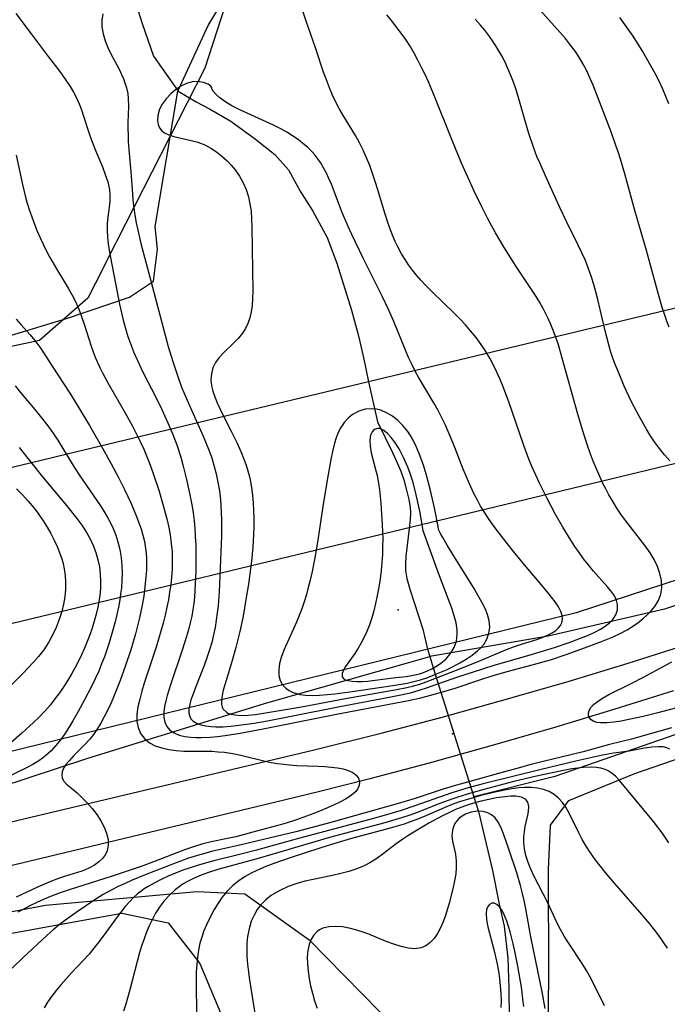
# Model space of a CAD drawing. Units: inches. Extents: x 1273766 to 1279767, y 553450 to 557451.
# Drawn here: x 1276764 to 1277130, y 553782 to 554339 of the extents above; entities that cross this region are included whole.
import ezdxf

# ---------------------------------------------------------------- set-up
doc = ezdxf.new("R2010")
doc.units = ezdxf.units.IN
doc.header["$MEASUREMENT"] = 0
for name, color, linetype in [('ELEV-Spot Elevation', 7, 'Continuous'), ('HYDRO-Canal', 164, 'Continuous'), ('HYDRO-Hidden Single Line Stream', 5, 'Continuous'), ('HYDRO-Single Line Stream', 4, 'Continuous'), ('NTRL-Farm Land', 3, 'Continuous'), ('NTRL-Pasture Land', 2, 'Continuous'), ('NTRL-Trees', 3, 'Continuous'), ('TRANS-Road', 130, 'Continuous'), ('Undefined', 1, 'Continuous'), ('UTIL-Cross Country Transmission Line', 1, 'Continuous')]:
    doc.layers.add(name, color=color, linetype=linetype)

msp = doc.modelspace()

# ---------------------------------------------------------------- linework, layer by layer
at = {"layer": 'ELEV-Spot Elevation'}
for p in [(1276978.1, 554005.12, 488.9), (1277008.75, 553934.77, 499.47)]:
    msp.add_point(p, dxfattribs=at)
at = {"layer": 'HYDRO-Canal'}
msp.add_line((1276982.71, 553974.83), (1276995.85, 553978.66), dxfattribs=at)
for points in [[(1277788.8, 554313.29), (1277721.23, 554269.96), (1277639.22, 554221.65), (1277533.44, 554169.1), (1277420.33, 554113.54), (1277315.74, 554067.53), (1277128.57, 554005.45), (1277062.92, 553990.14), (1276995.85, 553978.66)], [(1277660.52, 554164.77), (1277507.73, 554087.07), (1277436.57, 554055.11), (1277152.44, 553940.53), (1277066.6, 553910.66), (1277020.88, 553899.14)], [(1276285.01, 553790.59), (1276423.34, 553825.11), (1276588.13, 553863.01), (1276735.34, 553899.05), (1276801.82, 553920.87), (1276902.5, 553952.07), (1276982.71, 553974.83)], [(1276524.02, 553788.22), (1276668.88, 553817.05), (1276778.45, 553837.9), (1276864.05, 553845.53), (1276891.32, 553844.33), (1276927.68, 553818.24), (1276967.62, 553777.49), (1277005.43, 553746.53), (1277027.2, 553730.62)]]:
    msp.add_lwpolyline(points, dxfattribs=at)
at = {"layer": 'HYDRO-Hidden Single Line Stream'}
for p, q in [((1276961.18, 554134.09), (1276966.26, 554111.43)), ((1276997.79, 553972.21), (1277020.88, 553899.14))]:
    msp.add_line(p, q, dxfattribs=at)
at = {"layer": 'HYDRO-Single Line Stream'}
msp.add_line((1276995.85, 553978.66), (1276997.79, 553972.21), dxfattribs=at)
for points in [[(1276820.79, 554367.39), (1276823.6, 554363.91), (1276829.67, 554348.43), (1276833.3, 554337.08), (1276839.67, 554318.43), (1276853.52, 554298.79), (1276863.69, 554292.59), (1276871.3, 554288.68), (1276883.45, 554281.75), (1276897.34, 554271.58), (1276908.18, 554262.83), (1276915.95, 554254.13), (1276922.54, 554242.02), (1276929.78, 554230.82), (1276937.93, 554215.84), (1276943.31, 554201.29), (1276951.65, 554174.66), (1276955.62, 554160.14), (1276958.53, 554147.04), (1276961.18, 554134.09)], [(1276966.26, 554111.43), (1276974.89, 554094.08), (1276977.51, 554088.34), (1276979.5, 554083.49), (1276981.15, 554078.61), (1276982.81, 554072.71), (1276984.04, 554067.45), (1276984.76, 554063.15), (1276984.94, 554060.05), (1276984.79, 554056.02), (1276984.3, 554051.01), (1276982.34, 554035.47), (1276982.07, 554031.05), (1276982.17, 554027.37), (1276982.9, 554022.86), (1276984.52, 554016.7), (1276992, 553994.12), (1276994.62, 553982.73), (1276995.85, 553978.66)], [(1277020.88, 553899.14), (1277023.47, 553890.86), (1277031.43, 553857.46), (1277035.23, 553838.47), (1277037.91, 553826), (1277040.05, 553807.81), (1277040.61, 553790.8), (1277040.78, 553773.49), (1277040.15, 553755.05), (1277040.25, 553742.91), (1277039.37, 553724.69)]]:
    msp.add_lwpolyline(points, dxfattribs=at)
at = {"layer": 'NTRL-Farm Land'}
msp.add_lwpolyline([(1278431.12, 554129.63), (1277631.48, 553735.77), (1277324.84, 553589.66), (1277305.89, 553571.62), (1277274.05, 553535.41), (1277242.52, 553468.84), (1277235.43, 553450.47), (1277098.62, 553450.48), (1277093.96, 553487.07), (1277067.5, 553563.94), (1277053.26, 553610.28), (1277054.52, 553661.52), (1277062.35, 553718.79), (1277063.27, 553797.58), (1277063.09, 553857.94), (1277064.25, 553883.11), (1277074.6, 553897.08), (1277111.84, 553912.44), (1277220.6, 553949.93), (1277316.9, 553979.39), (1277448.1, 554042.21), (1277550.23, 554087.57), (1277684.47, 554158.69), (1277829.16, 554234.91)], dxfattribs=at)
msp.add_lwpolyline([(1276900.13, 553703.54), (1276962.57, 553450.5), (1276580.32, 553450.54), (1276695.93, 553810.51), (1276821.66, 553833.28), (1276847.84, 553827.83), (1276865.91, 553804.71), (1276880.05, 553770.94)], close=True, dxfattribs=at)
at = {"layer": 'NTRL-Pasture Land'}
for points in [[(1276690.62, 554139.78), (1276790.4, 554169.96), (1276826.06, 554182.01), (1276839.69, 554191.18), (1276841.85, 554209.27), (1276840.63, 554222.06), (1276853.41, 554298.79), (1276870.56, 554335.79), (1276902.65, 554389.14)], [(1277785.22, 554333.13), (1277623.3, 554237.2), (1277515.32, 554176.54), (1277286.81, 554071.39), (1277078.67, 554003.38), (1276735, 553918.94)]]:
    msp.add_lwpolyline(points, dxfattribs=at)
at = {"layer": 'NTRL-Trees'}
msp.add_lwpolyline([(1277124, 554949.63), (1277109.37, 554881.44), (1277107.38, 554861.38), (1277101.37, 554829.25), (1277100.88, 554817.25), (1277102.75, 554807.31), (1277104.87, 554791.19), (1277096.38, 554682.49), (1277048.93, 554639), (1276996.2, 554639), (1276961.93, 554621.86), (1276919.75, 554546.73), (1276902.62, 554484.78), (1276895.63, 554395.19), (1276868.75, 554311.81), (1276818.62, 554213.5), (1276817.95, 554212.15), (1276806.79, 554189.97), (1276802.5, 554181.44), (1276775.05, 554157.46), (1276381.96, 554073.53)], dxfattribs=at)
at = {"layer": 'TRANS-Road'}
for points in [[(1276502.61, 553823.98), (1276930.48, 553925.78), (1276969.13, 553935.43), (1277002.83, 553944.31), (1277041.22, 553954.97), (1277074.69, 553964.73), (1277108.03, 553974.9), (1277145.98, 553987.02)], [(1277133.76, 553959.25), (1277100.57, 553948.79), (1277067.27, 553938.7), (1277033.86, 553928.97), (1276995.55, 553918.31), (1276961.92, 553909.38), (1276933.02, 553902.02), (1276908.88, 553896.1), (1276875.01, 553888.12), (1276517.62, 553802.14)]]:
    msp.add_lwpolyline(points, dxfattribs=at)
at = {"layer": 'Undefined'}
for points in [[(1276810.93, 554342.42, 496), (1276810.36, 554338.88, 496), (1276810.48, 554335.08, 496), (1276811.17, 554331.14, 496), (1276812.34, 554327.26, 496), (1276813.87, 554323.37, 496), (1276815.69, 554319.51, 496), (1276820.13, 554311.08, 496), (1276821.53, 554308.18, 496), (1276822.79, 554305.25, 496), (1276823.28, 554303.95, 496), (1276824.3, 554300.66, 496), (1276825.02, 554297.32, 496), (1276825.35, 554294.47, 496), (1276825.47, 554290.05, 496), (1276825.16, 554281.04, 496), (1276825.13, 554277.47, 496), (1276825.2, 554273.87, 496), (1276825.38, 554270.25, 496), (1276825.73, 554265.59, 496), (1276826.85, 554253.02, 496), (1276827.67, 554240.56, 496), (1276827.99, 554236.9, 496), (1276828.49, 554232.67, 496), (1276829.11, 554228.45, 496), (1276829.84, 554224.24, 496), (1276830.67, 554220.05, 496), (1276832.43, 554212.51, 496), (1276838.14, 554191.23, 496), (1276845.42, 554163.37, 496), (1276848, 554154.18, 496), (1276850.57, 554145.61, 496), (1276853.35, 554137.12, 496), (1276855.53, 554131.14, 496), (1276856.71, 554128.17, 496), (1276859.95, 554120.7, 496), (1276867.77, 554103.45, 496), (1276870.8, 554096, 496), (1276872.36, 554091.6, 496), (1276873.81, 554086.88, 496), (1276875.05, 554082.1, 496), (1276876.09, 554077.28, 496), (1276876.91, 554072.42, 496), (1276877.52, 554067.24, 496), (1276877.97, 554060.41, 496), (1276878.08, 554055.92, 496), (1276878.03, 554046.91, 496), (1276877.6, 554033.35, 496), (1276876.72, 554015.21, 496), (1276876.13, 554007.29, 496), (1276875.71, 554003.35, 496), (1276875.15, 553999.15, 496), (1276874.45, 553994.98, 496), (1276873.6, 553990.83, 496), (1276872.53, 553986.55, 496), (1276871.3, 553982.32, 496), (1276869.83, 553977.92, 496), (1276868.26, 553973.59, 496), (1276863.37, 553961.13, 496), (1276861.78, 553956.97, 496), (1276860.83, 553954.18, 496), (1276860.09, 553951.52, 496), (1276859.66, 553949, 496), (1276859.63, 553946.69, 496), (1276860.09, 553944.65, 496), (1276860.8, 553943.35, 496), (1276861.91, 553942.19, 496), (1276863.33, 553941.23, 496), (1276863.97, 553940.9, 496), (1276866.41, 553939.98, 496), (1276869.19, 553939.33, 496), (1276872.23, 553938.94, 496), (1276874.93, 553938.8, 496), (1276879.1, 553938.86, 496), (1276883.43, 553939.18, 496), (1276887.88, 553939.69, 496), (1276896.55, 553940.97, 496), (1276904.03, 553942.27, 496), (1276916.61, 553944.64, 496), (1276944.93, 553950.3, 496), (1276968.06, 553954.62, 496), (1276976.76, 553956.32, 496), (1276984.97, 553958.14, 496), (1276990.5, 553959.68, 496), (1276994.11, 553960.88, 496), (1277011.69, 553967.07, 496), (1277020.67, 553970.03, 496), (1277031.83, 553973.48, 496), (1277054.03, 553979.92, 496), (1277066.43, 553983.72, 496), (1277074.66, 553986.5, 496), (1277078.68, 553987.98, 496), (1277082.61, 553989.51, 496), (1277086.03, 553990.95, 496), (1277089.3, 553992.48, 496), (1277092.37, 553994.1, 496), (1277095.18, 553995.86, 496), (1277097.66, 553997.81, 496), (1277099.35, 553999.56, 496), (1277101.1, 554002.23, 496), (1277102.05, 554005.11, 496), (1277102.08, 554008.13, 496), (1277101.25, 554011.14, 496), (1277099.98, 554013.52, 496), (1277098.29, 554015.87, 496), (1277096.32, 554018.23, 496), (1277088.51, 554026.99, 496), (1277085.44, 554030.68, 496), (1277082.87, 554034, 496), (1277080.37, 554037.42, 496), (1277077.95, 554040.92, 496), (1277075.59, 554044.49, 496), (1277071.07, 554051.84, 496), (1277066.78, 554059.41, 496), (1277062.21, 554068.04, 496), (1277057.91, 554076.78, 496), (1277055.84, 554081.3, 496), (1277053.86, 554085.85, 496), (1277051.98, 554090.44, 496), (1277049.09, 554098.16, 496), (1277040.59, 554122.73, 496), (1277037.42, 554131.22, 496), (1277035.72, 554135.41, 496), (1277033.9, 554139.54, 496), (1277031.96, 554143.53, 496), (1277029.86, 554147.44, 496), (1277027.6, 554151.25, 496), (1277024.92, 554155.32, 496), (1277022.05, 554159.27, 496), (1277018.99, 554163.08, 496), (1277016.08, 554166.4, 496), (1277013.05, 554169.63, 496), (1277009.93, 554172.79, 496), (1276997.09, 554185.22, 496), (1276993.93, 554188.4, 496), (1276990.87, 554191.66, 496), (1276988.45, 554194.46, 496), (1276986.14, 554197.34, 496), (1276983.95, 554200.31, 496), (1276981.9, 554203.36, 496), (1276979.89, 554206.69, 496), (1276978.03, 554210.11, 496), (1276976.32, 554213.61, 496), (1276974.76, 554217.19, 496), (1276973.26, 554221.06, 496), (1276971.89, 554224.99, 496), (1276970.61, 554228.97, 496), (1276966.49, 554242.93, 496), (1276965.08, 554247.55, 496), (1276963.58, 554252.14, 496), (1276961.94, 554256.67, 496), (1276960.17, 554261, 496), (1276958.23, 554265.25, 496), (1276956.13, 554269.43, 496), (1276953.89, 554273.51, 496), (1276946.75, 554285.33, 496), (1276944.72, 554288.86, 496), (1276942.8, 554292.44, 496), (1276940.85, 554296.49, 496), (1276939.08, 554300.64, 496), (1276937.41, 554305.03, 496), (1276935.85, 554309.49, 496), (1276931.26, 554323.22, 496), (1276926.01, 554338.42, 496), (1276916.83, 554366.11, 496)], [(1277131.31, 554165.04, 502), (1277130.14, 554168.01, 502), (1277128.79, 554171.82, 502), (1277127.56, 554175.68, 502), (1277125.31, 554183.49, 502), (1277118.47, 554208.47, 502), (1277111.96, 554231.11, 502), (1277106.23, 554251.83, 502), (1277103.78, 554260.14, 502), (1277102.47, 554264.27, 502), (1277101.22, 554267.92, 502), (1277098.59, 554275.19, 502), (1277088.23, 554302.17, 502), (1277086.5, 554306.28, 502), (1277084.64, 554310.31, 502), (1277082.71, 554314, 502), (1277080.6, 554317.59, 502), (1277078.32, 554321.07, 502), (1277075.57, 554324.81, 502), (1277072.65, 554328.45, 502), (1277069.62, 554332.01, 502), (1277051.48, 554352.25, 502)], [(1276761.73, 554342.76, 498), (1276770.48, 554331.24, 498), (1276780.05, 554318.41, 498), (1276785.35, 554311.45, 498), (1276787.94, 554307.96, 498), (1276790.43, 554304.42, 498), (1276792.46, 554301.31, 498), (1276794.34, 554298.13, 498), (1276796.04, 554294.86, 498), (1276797.53, 554291.51, 498), (1276798.86, 554288.09, 498), (1276800.06, 554284.62, 498), (1276803.24, 554274.75, 498), (1276804.56, 554271.04, 498), (1276807.41, 554263.72, 498), (1276810.68, 554255.83, 498), (1276812.35, 554251.58, 498), (1276813.74, 554247.35, 498), (1276814.68, 554243.1, 498), (1276815.01, 554239.69, 498), (1276815, 554237.08, 498), (1276814.81, 554234.47, 498), (1276813.83, 554227.35, 498), (1276813.44, 554223.73, 498), (1276813.33, 554219.92, 498), (1276813.52, 554216.04, 498), (1276813.94, 554212.1, 498), (1276815.07, 554205.39, 498), (1276820.48, 554178.13, 498), (1276822.52, 554169.04, 498), (1276823.74, 554164.41, 498), (1276825.14, 554159.83, 498), (1276826.75, 554155.22, 498), (1276828.54, 554150.67, 498), (1276830.48, 554146.17, 498), (1276832.56, 554141.73, 498), (1276834.15, 554138.52, 498), (1276840.76, 554125.77, 498), (1276844.37, 554118.41, 498), (1276847.79, 554110.95, 498), (1276850.56, 554104.39, 498), (1276852.8, 554098.42, 498), (1276855.06, 554091.43, 498), (1276856.29, 554087.07, 498), (1276858.36, 554078.85, 498), (1276860.03, 554071.12, 498), (1276861.42, 554063.57, 498), (1276861.98, 554059.89, 498), (1276862.53, 554055.48, 498), (1276862.96, 554051.05, 498), (1276863.28, 554046.61, 498), (1276863.49, 554041.76, 498), (1276863.6, 554036.9, 498), (1276863.54, 554027.17, 498), (1276863.26, 554019.61, 498), (1276862.74, 554012.26, 498), (1276862.36, 554008.69, 498), (1276861.89, 554005.14, 498), (1276861.24, 554001.38, 498), (1276860.45, 553997.64, 498), (1276859.47, 553993.75, 498), (1276858.37, 553989.89, 498), (1276855.9, 553982.22, 498), (1276849.15, 553962.67, 498), (1276847.29, 553956.55, 498), (1276846.53, 553953.57, 498), (1276845.87, 553950.27, 498), (1276845.51, 553947.1, 498), (1276845.53, 553944.13, 498), (1276846.03, 553941.41, 498), (1276847.15, 553938.96, 498), (1276848.87, 553936.93, 498), (1276851.24, 553935.32, 498), (1276854.1, 553934.17, 498), (1276857.32, 553933.4, 498), (1276860.81, 553932.94, 498), (1276863.57, 553932.79, 498), (1276866.73, 553932.75, 498), (1276871.65, 553932.95, 498), (1276875.86, 553933.33, 498), (1276880.11, 553933.86, 498), (1276888.71, 553935.21, 498), (1276901.67, 553937.59, 498), (1276943.13, 553945.97, 498), (1276983.95, 553953.73, 498), (1276990.87, 553955.24, 498), (1276995.81, 553956.5, 498), (1277006.42, 553959.53, 498), (1277010.26, 553960.75, 498), (1277024.15, 553965.5, 498), (1277031.67, 553967.83, 498), (1277040.41, 553970.3, 498), (1277056.71, 553974.62, 498), (1277064.17, 553976.81, 498), (1277073.09, 553979.76, 498), (1277081.94, 553982.94, 498), (1277093.06, 553987.17, 498), (1277099.58, 553989.84, 498), (1277103.65, 553991.71, 498), (1277107.56, 553993.77, 498), (1277111.19, 553996.05, 498), (1277113.82, 553997.94, 498), (1277116.32, 553999.95, 498), (1277118.82, 554002.17, 498), (1277121.11, 554004.49, 498), (1277123.14, 554006.92, 498), (1277125.27, 554010.28, 498), (1277126.66, 554013.86, 498), (1277127.18, 554017.65, 498), (1277126.94, 554021.59, 498), (1277126.08, 554025.6, 498), (1277124.67, 554029.6, 498), (1277122.8, 554033.49, 498), (1277120.55, 554037.29, 498), (1277117.74, 554041.33, 498), (1277109.17, 554052.22, 498), (1277106.72, 554055.44, 498), (1277104.35, 554058.73, 498), (1277101.7, 554062.69, 498), (1277099.19, 554066.75, 498), (1277097.26, 554070.12, 498), (1277095.42, 554073.54, 498), (1277093.67, 554077.01, 498), (1277092.01, 554080.52, 498), (1277090.11, 554084.87, 498), (1277088.33, 554089.26, 498), (1277086.64, 554093.7, 498), (1277085.06, 554098.17, 498), (1277082.23, 554107.01, 498), (1277079.61, 554115.91, 498), (1277070.86, 554147.56, 498), (1277068.65, 554154.99, 498), (1277067.36, 554158.92, 498), (1277065.96, 554162.8, 498), (1277064.44, 554166.63, 498), (1277062.76, 554170.38, 498), (1277060.05, 554175.61, 498), (1277058.07, 554179.02, 498), (1277055.99, 554182.38, 498), (1277044.77, 554199.5, 498), (1277038.05, 554210.11, 498), (1277033.15, 554218.41, 498), (1277028.54, 554226.87, 498), (1277025.33, 554233.24, 498), (1277021.08, 554242.15, 498), (1277017.43, 554250.06, 498), (1277013.89, 554258.03, 498), (1277008.38, 554271.27, 498), (1276998.02, 554297.18, 498), (1276995.14, 554303.94, 498), (1276993.24, 554308.08, 498), (1276991.26, 554312.17, 498), (1276989.19, 554316.21, 498), (1276987.02, 554320.2, 498), (1276984.74, 554324.11, 498), (1276982.31, 554327.92, 498), (1276979.8, 554331.52, 498), (1276977.16, 554335.03, 498), (1276974.41, 554338.46, 498), (1276971.59, 554341.83, 498)], [(1277131.09, 554291.47, 504), (1277129.45, 554295.69, 504), (1277127.67, 554299.85, 504), (1277125.57, 554304.34, 504), (1277123.33, 554308.76, 504), (1277120.98, 554313.13, 504), (1277118.54, 554317.46, 504), (1277116.02, 554321.74, 504), (1277113.48, 554325.85, 504), (1277110.85, 554329.9, 504), (1277108.13, 554333.89, 504), (1277103.38, 554340.37, 504)], [(1277131.71, 554089.38, 500), (1277128.66, 554092.76, 500), (1277125.75, 554096.38, 500), (1277123.02, 554100.14, 500), (1277120.45, 554104.04, 500), (1277118.41, 554107.4, 500), (1277114.53, 554114.28, 500), (1277110.07, 554122.89, 500), (1277105.9, 554131.67, 500), (1277102.55, 554139.54, 500), (1277100.99, 554143.52, 500), (1277099.52, 554147.53, 500), (1277098.17, 554151.58, 500), (1277097.08, 554155.14, 500), (1277094.83, 554163.68, 500), (1277090.86, 554180.81, 500), (1277089.81, 554185.05, 500), (1277088.67, 554189.25, 500), (1277087.41, 554193.41, 500), (1277086.33, 554196.59, 500), (1277083.89, 554202.84, 500), (1277081.94, 554207.23, 500), (1277079.87, 554211.57, 500), (1277073.4, 554224.5, 500), (1277069.42, 554232.81, 500), (1277061.26, 554250.79, 500), (1277058.06, 554258.06, 500), (1277056.54, 554261.72, 500), (1277054.5, 554267.03, 500), (1277051.93, 554274.72, 500), (1277049.61, 554282.52, 500), (1277045.84, 554295.71, 500), (1277044.49, 554300.06, 500), (1277043.02, 554304.37, 500), (1277041.62, 554308.02, 500), (1277040.1, 554311.62, 500), (1277038.46, 554315.16, 500), (1277036.69, 554318.63, 500), (1277035.04, 554321.57, 500), (1277033.29, 554324.44, 500), (1277031.44, 554327.25, 500), (1277029.29, 554330.26, 500), (1277027.02, 554333.2, 500), (1277024.66, 554336.07, 500), (1277021.64, 554339.5, 500)], [(1276761.91, 554262.41, 500), (1276765.55, 554245.94, 500), (1276767.27, 554238.68, 500), (1276768.05, 554235.84, 500), (1276769.33, 554231.66, 500), (1276770.74, 554227.51, 500), (1276772.27, 554223.41, 500), (1276773.91, 554219.35, 500), (1276775.51, 554215.67, 500), (1276778.98, 554208.42, 500), (1276780.85, 554204.86, 500), (1276784.73, 554198.12, 500), (1276791.4, 554187.13, 500), (1276793.6, 554183.25, 500), (1276795.62, 554179.29, 500), (1276797.4, 554175.23, 500), (1276798.98, 554171.08, 500), (1276800.41, 554166.86, 500), (1276804.3, 554154.34, 500), (1276805.41, 554151.2, 500), (1276806.62, 554148.09, 500), (1276807.93, 554145.02, 500), (1276809.38, 554141.93, 500), (1276810.92, 554138.88, 500), (1276814.58, 554132.18, 500), (1276823.02, 554117.54, 500), (1276827.68, 554109.04, 500), (1276832.06, 554100.39, 500), (1276834.09, 554095.99, 500), (1276836.46, 554090.36, 500), (1276838.12, 554086.01, 500), (1276839.68, 554081.63, 500), (1276842.59, 554072.77, 500), (1276845.15, 554064.18, 500), (1276846.28, 554060.02, 500), (1276847.33, 554055.85, 500), (1276848.26, 554051.66, 500), (1276849.03, 554047.45, 500), (1276849.69, 554042.65, 500), (1276850.09, 554037.82, 500), (1276850.22, 554033.01, 500), (1276850.11, 554028.19, 500), (1276849.79, 554023.37, 500), (1276849.35, 554019.16, 500), (1276848.76, 554014.96, 500), (1276848.05, 554010.76, 500), (1276847.22, 554006.58, 500), (1276846.17, 554002.01, 500), (1276845.01, 553997.45, 500), (1276843.77, 553992.9, 500), (1276841.06, 553983.85, 500), (1276834.42, 553963.44, 500), (1276833.03, 553958.92, 500), (1276831.81, 553954.48, 500), (1276830.85, 553950.12, 500), (1276830.28, 553945.91, 500), (1276830.24, 553941.9, 500), (1276830.87, 553938.35, 500), (1276832.32, 553935.04, 500), (1276834.49, 553932.16, 500), (1276837.29, 553929.81, 500), (1276840.57, 553928.09, 500), (1276844.26, 553926.84, 500), (1276848.25, 553925.97, 500), (1276852.44, 553925.39, 500), (1276856.77, 553925.05, 500), (1276861.18, 553924.93, 500), (1276868.9, 553924.98, 500), (1276872.54, 553924.93, 500), (1276876.19, 553924.74, 500), (1276879.83, 553924.39, 500), (1276884.41, 553923.65, 500), (1276888.97, 553922.69, 500), (1276902.71, 553919.39, 500), (1276906.21, 553918.68, 500), (1276909.73, 553918.07, 500), (1276913.27, 553917.59, 500), (1276916.6, 553917.26, 500), (1276920.67, 553916.98, 500), (1276932.74, 553916.52, 500), (1276936.62, 553916.32, 500), (1276940.24, 553916.04, 500), (1276943.68, 553915.62, 500), (1276946.89, 553915, 500), (1276949.79, 553914.14, 500), (1276952.31, 553912.95, 500), (1276954.31, 553911.47, 500), (1276955.64, 553909.71, 500), (1276956.19, 553907.74, 500), (1276956, 553905.66, 500), (1276955.1, 553903.59, 500), (1276954.03, 553902.17, 500), (1276952.64, 553900.83, 500), (1276950.86, 553899.47, 500), (1276948.13, 553897.76, 500), (1276945.09, 553896.14, 500), (1276941.8, 553894.58, 500), (1276938.11, 553892.95, 500), (1276930.35, 553889.8, 500), (1276919.85, 553885.91, 500), (1276914.57, 553884.18, 500), (1276912, 553883.43, 500), (1276897.96, 553879.8, 500), (1276886.12, 553876.61, 500), (1276881.5, 553875.55, 500), (1276872.22, 553873.62, 500), (1276867.61, 553872.51, 500), (1276861.71, 553870.74, 500), (1276857.73, 553869.34, 500), (1276839.7, 553862.34, 500), (1276832.57, 553859.73, 500), (1276815.61, 553854.05, 500), (1276796.07, 553847.89, 500), (1276791.44, 553846.36, 500), (1276786.85, 553844.74, 500), (1276782.31, 553843.03, 500), (1276777.84, 553841.19, 500), (1276773.72, 553839.35, 500), (1276769.68, 553837.41, 500), (1276765.87, 553835.45, 500), (1276762.9, 553833.82, 500)], [(1276761.92, 554169.69, 502), (1276764.52, 554166.64, 502), (1276769.86, 554160.68, 502), (1276772.42, 554157.62, 502), (1276775.8, 554152.99, 502), (1276782.25, 554143.01, 502), (1276792.33, 554127.63, 502), (1276796.9, 554120.29, 502), (1276803.35, 554109.45, 502), (1276811.55, 554095.17, 502), (1276815.68, 554087.8, 502), (1276819.83, 554080.06, 502), (1276823.47, 554072.78, 502), (1276826.79, 554065.55, 502), (1276830.03, 554057.82, 502), (1276831.36, 554054.33, 502), (1276832.57, 554050.82, 502), (1276833.63, 554047.28, 502), (1276834.49, 554043.71, 502), (1276834.97, 554041.1, 502), (1276835.32, 554038.46, 502), (1276835.6, 554034.8, 502), (1276835.67, 554031.12, 502), (1276835.58, 554027.41, 502), (1276835.35, 554023.7, 502), (1276834.6, 554016.45, 502), (1276834.09, 554012.82, 502), (1276833.2, 554007.71, 502), (1276831.68, 554000.58, 502), (1276830.56, 553996.03, 502), (1276829.36, 553991.49, 502), (1276826.74, 553982.45, 502), (1276823.85, 553973.49, 502), (1276820.75, 553964.96, 502), (1276817.38, 553956.56, 502), (1276815.59, 553952.42, 502), (1276813.72, 553948.36, 502), (1276811.81, 553944.52, 502), (1276809.79, 553940.8, 502), (1276807.6, 553937.23, 502), (1276805.69, 553934.47, 502), (1276803.65, 553931.86, 502), (1276800.64, 553928.52, 502), (1276794.55, 553922.48, 502), (1276791.84, 553919.63, 502), (1276790.12, 553917.49, 502), (1276788.78, 553915.38, 502), (1276787.93, 553913.33, 502), (1276787.7, 553911.33, 502), (1276788.03, 553909.78, 502), (1276788.99, 553908.06, 502), (1276790.45, 553906.43, 502), (1276792.23, 553904.83, 502), (1276796.37, 553901.38, 502), (1276799.28, 553898.69, 502), (1276802.16, 553895.71, 502), (1276804.93, 553892.51, 502), (1276807.52, 553889.15, 502), (1276809.83, 553885.66, 502), (1276811.75, 553882.07, 502), (1276813.1, 553878.55, 502), (1276813.9, 553875.07, 502), (1276814.06, 553871.71, 502), (1276813.46, 553868.58, 502), (1276812.44, 553866.48, 502), (1276810.78, 553864.31, 502), (1276808.67, 553862.31, 502), (1276806.2, 553860.52, 502), (1276803.45, 553858.94, 502), (1276800.99, 553857.83, 502), (1276799.15, 553857.13, 502), (1276789.23, 553854.12, 502), (1276785.96, 553853.02, 502), (1276781.96, 553851.5, 502), (1276777.96, 553849.81, 502), (1276773.97, 553848.01, 502), (1276761.93, 553842.41, 502)], [(1276761.34, 554131.81, 504), (1276764.14, 554128.33, 504), (1276772.44, 554118.56, 504), (1276777.84, 554111.94, 504), (1276780.49, 554108.39, 504), (1276783.04, 554104.76, 504), (1276785.49, 554101.06, 504), (1276787.85, 554097.31, 504), (1276794.76, 554085.88, 504), (1276797.9, 554081, 504), (1276809.58, 554063.95, 504), (1276811.53, 554060.88, 504), (1276813.37, 554057.77, 504), (1276815.08, 554054.6, 504), (1276816.79, 554051.01, 504), (1276818.28, 554047.34, 504), (1276819.51, 554043.59, 504), (1276820.6, 554039.18, 504), (1276821.35, 554034.7, 504), (1276821.78, 554030.16, 504), (1276821.89, 554025.96, 504), (1276821.77, 554021.74, 504), (1276821.44, 554017.51, 504), (1276821.03, 554014.08, 504), (1276820.52, 554010.66, 504), (1276819.76, 554006.54, 504), (1276817.92, 553998.33, 504), (1276816.86, 553994.25, 504), (1276814.53, 553986.3, 504), (1276811.87, 553978.46, 504), (1276810.3, 553974.39, 504), (1276808.62, 553970.36, 504), (1276806.63, 553965.96, 504), (1276804.53, 553961.61, 504), (1276800.62, 553954.01, 504), (1276797.06, 553947.49, 504), (1276794, 553942.15, 504), (1276791.79, 553938.48, 504), (1276789.49, 553934.9, 504), (1276787.05, 553931.45, 504), (1276784.45, 553928.18, 504), (1276781.72, 553925.23, 504), (1276778.76, 553922.52, 504), (1276776.81, 553920.98, 504), (1276774.77, 553919.54, 504), (1276771.35, 553917.44, 504), (1276767.81, 553915.54, 504), (1276756.01, 553909.89, 504)], [(1276763.58, 554096.86, 506), (1276776.78, 554080.4, 506), (1276790.49, 554064.03, 506), (1276796.31, 554056.75, 506), (1276799.03, 554053.03, 506), (1276801.59, 554049.15, 506), (1276803.88, 554045.16, 506), (1276805.57, 554041.56, 506), (1276807.07, 554037.49, 506), (1276808.22, 554033.31, 506), (1276808.99, 554029.33, 506), (1276809.48, 554025.28, 506), (1276809.67, 554021.21, 506), (1276809.62, 554017.94, 506), (1276809.38, 554014.67, 506), (1276808.85, 554010.63, 506), (1276808.1, 554006.6, 506), (1276807.17, 554002.59, 506), (1276806.08, 553998.61, 506), (1276804.87, 553994.74, 506), (1276803.54, 553990.9, 506), (1276802.11, 553987.09, 506), (1276800.57, 553983.32, 506), (1276798.92, 553979.6, 506), (1276797.19, 553976, 506), (1276795.35, 553972.45, 506), (1276793.41, 553968.96, 506), (1276791.19, 553965.26, 506), (1276788.86, 553961.64, 506), (1276786.43, 553958.08, 506), (1276783.9, 553954.61, 506), (1276781.08, 553951.04, 506), (1276778.12, 553947.6, 506), (1276775.04, 553944.34, 506), (1276771.83, 553941.2, 506), (1276765.19, 553935.13, 506), (1276741.33, 553914.37, 506)], [(1276762.19, 554073.54, 508), (1276765.48, 554070.15, 508), (1276768.66, 554066.66, 508), (1276772.08, 554062.55, 508), (1276774.75, 554059.04, 508), (1276777.25, 554055.43, 508), (1276779.48, 554051.89, 508), (1276781.55, 554048.27, 508), (1276783.46, 554044.58, 508), (1276785.19, 554040.83, 508), (1276786.7, 554037, 508), (1276787.54, 554034.49, 508), (1276788.27, 554031.96, 508), (1276789.07, 554028.28, 508), (1276789.61, 554024.56, 508), (1276789.87, 554020.82, 508), (1276789.81, 554016.59, 508), (1276789.43, 554012.38, 508), (1276788.75, 554008.18, 508), (1276787.78, 554004.03, 508), (1276786.35, 553999.48, 508), (1276784.61, 553995.03, 508), (1276782.57, 553990.71, 508), (1276780.22, 553986.53, 508), (1276777.51, 553982.48, 508), (1276774.52, 553978.62, 508), (1276771.75, 553975.39, 508), (1276765.86, 553969.17, 508), (1276759.04, 553962.33, 508)], [(1277142.8, 553951.47, 500), (1277124.08, 553946.53, 500), (1277116.65, 553944.68, 500), (1277108.54, 553942.87, 500), (1277104.23, 553942.05, 500), (1277099.98, 553941.39, 500), (1277096, 553941.02, 500), (1277092.43, 553941.02, 500), (1277090.41, 553941.3, 500), (1277088.67, 553941.84, 500), (1277087.17, 553942.78, 500), (1277086.14, 553944.02, 500), (1277085.63, 553945.48, 500), (1277085.63, 553946.73, 500), (1277086, 553948.01, 500), (1277087.02, 553949.7, 500), (1277088.57, 553951.36, 500), (1277090.54, 553952.98, 500), (1277093.66, 553955.05, 500), (1277097.22, 553957.06, 500), (1277109.79, 553963.37, 500), (1277116.8, 553966.98, 500), (1277128.66, 553973.41, 500), (1277132.76, 553975.55, 500)], [(1277132.56, 553938.14, 498), (1277109.92, 553931.73, 498), (1277097.48, 553928.72, 498), (1277082.74, 553924.73, 498), (1277053.8, 553917.64, 498), (1277045.05, 553915.29, 498), (1277036.16, 553912.73, 498), (1277018.56, 553907.88, 498), (1277009.78, 553905.36, 498), (1277003.54, 553903.43, 498), (1276987.71, 553898.31, 498), (1276977.52, 553895.23, 498), (1276941.27, 553884.97, 498), (1276932.18, 553882.47, 498), (1276920.06, 553879.41, 498), (1276886.71, 553871.42, 498), (1276873.14, 553868.32, 498), (1276865.8, 553866.42, 498), (1276859.46, 553864.42, 498), (1276852.38, 553861.84, 498), (1276834.93, 553855.02, 498), (1276827.5, 553851.96, 498), (1276823.54, 553850.19, 498), (1276819.62, 553848.32, 498), (1276816.11, 553846.52, 498), (1276811.22, 553843.78, 498), (1276807.06, 553841.19, 498), (1276795.87, 553833.64, 498), (1276789.36, 553829.05, 498), (1276786.19, 553826.63, 498), (1276782.62, 553823.67, 498), (1276779.27, 553820.71, 498), (1276765.91, 553808.26, 498), (1276759.7, 553802.14, 498)], [(1277131.75, 553926.16, 496), (1277129.92, 553926.96, 496), (1277127.86, 553927.42, 496), (1277125.24, 553927.57, 496), (1277121.43, 553927.29, 496), (1277117.35, 553926.67, 496), (1277108.64, 553925.1, 496), (1277099.79, 553923.8, 496), (1277093.63, 553922.71, 496), (1277087.75, 553921.45, 496), (1277079.2, 553919.5, 496), (1277058.2, 553914.52, 496), (1277043.56, 553910.96, 496), (1277026.18, 553906.53, 496), (1277017.65, 553904.2, 496), (1277008.43, 553901.42, 496), (1277001.33, 553899, 496), (1276987.35, 553893.98, 496), (1276979.8, 553891.52, 496), (1276971.5, 553889.05, 496), (1276962.07, 553886.42, 496), (1276921.62, 553875.54, 496), (1276897.95, 553868.94, 496), (1276889.79, 553866.81, 496), (1276873.76, 553862.95, 496), (1276869.59, 553861.86, 496), (1276864.99, 553860.53, 496), (1276860.44, 553859.06, 496), (1276856.26, 553857.56, 496), (1276852.13, 553855.95, 496), (1276847.98, 553854.21, 496), (1276843.9, 553852.35, 496), (1276839.94, 553850.35, 496), (1276836.56, 553848.44, 496), (1276834.39, 553847.06, 496), (1276832.44, 553845.66, 496), (1276830.57, 553844.16, 496), (1276828.33, 553842.13, 496), (1276826.2, 553839.95, 496), (1276823.6, 553836.99, 496), (1276821.11, 553833.9, 496), (1276818.69, 553830.7, 496), (1276811.1, 553820.21, 496), (1276808.18, 553816.29, 496), (1276805.14, 553812.46, 496), (1276803.17, 553810.14, 496), (1276799.88, 553806.51, 496), (1276793.14, 553799.37, 496), (1276787.31, 553792.89, 496), (1276784.53, 553789.54, 496), (1276781.9, 553786.1, 496), (1276779.73, 553782.96, 496), (1276777.71, 553779.73, 496)], [(1277131.1, 553873.17, 494), (1277129.31, 553875.98, 494), (1277127.42, 553878.72, 494), (1277124.94, 553882.02, 494), (1277122.35, 553885.25, 494), (1277105.15, 553906.09, 494), (1277103.04, 553908.54, 494), (1277100.88, 553910.78, 494), (1277098.58, 553912.71, 494), (1277096.86, 553913.8, 494), (1277095.03, 553914.67, 494), (1277092.68, 553915.38, 494), (1277090, 553915.81, 494), (1277087.19, 553915.94, 494), (1277082.86, 553915.76, 494), (1277079.6, 553915.41, 494), (1277076.26, 553914.94, 494), (1277068.79, 553913.59, 494), (1277056.35, 553910.91, 494), (1277043.39, 553907.8, 494), (1277029.22, 553904.15, 494), (1277017.13, 553900.76, 494), (1277008.89, 553898.12, 494), (1277000.98, 553895.15, 494), (1276989.41, 553890.55, 494), (1276984.53, 553888.79, 494), (1276979.9, 553887.25, 494), (1276970.52, 553884.47, 494), (1276947.61, 553878.44, 494), (1276939.24, 553876.13, 494), (1276927.58, 553872.76, 494), (1276906.58, 553866.45, 494), (1276898.75, 553864.18, 494), (1276876.04, 553858.07, 494), (1276870.72, 553856.39, 494), (1276866.62, 553854.88, 494), (1276862.65, 553853.18, 494), (1276858.82, 553851.24, 494), (1276856.44, 553849.84, 494), (1276854.12, 553848.29, 494), (1276851.91, 553846.6, 494), (1276848.6, 553843.57, 494), (1276845.59, 553840.21, 494), (1276842.88, 553836.58, 494), (1276842.18, 553835.52, 494), (1276840.83, 553833.31, 494), (1276839.57, 553831.03, 494), (1276837.18, 553826.1, 494), (1276835.68, 553822.52, 494), (1276834.31, 553818.86, 494), (1276833.06, 553815.14, 494), (1276831.79, 553810.95, 494), (1276826.22, 553789.97, 494), (1276823.91, 553781.8, 494), (1276822.68, 553777.73, 494)], [(1277130.33, 553813.46, 492), (1277125.41, 553820.58, 492), (1277122.92, 553823.92, 492), (1277120.35, 553827.21, 492), (1277114.79, 553833.95, 492), (1277100.43, 553850.32, 492), (1277095.15, 553856.5, 492), (1277092.23, 553860.09, 492), (1277089.41, 553863.76, 492), (1277086.74, 553867.49, 492), (1277084.27, 553871.33, 492), (1277082.16, 553875.03, 492), (1277080.21, 553878.78, 492), (1277074.82, 553889.87, 492), (1277072.87, 553893.28, 492), (1277070.89, 553896.02, 492), (1277068.65, 553898.45, 492), (1277066.16, 553900.53, 492), (1277063.41, 553902.17, 492), (1277060.24, 553903.36, 492), (1277056.83, 553904.08, 492), (1277053.25, 553904.4, 492), (1277049.54, 553904.4, 492), (1277046.32, 553904.18, 492), (1277042.24, 553903.67, 492), (1277038.11, 553902.97, 492), (1277032.02, 553901.69, 492), (1277024.7, 553899.89, 492), (1277017.17, 553897.73, 492), (1277013.32, 553896.49, 492), (1277009.51, 553895.14, 492), (1277004.11, 553892.96, 492), (1276992.32, 553887.8, 492), (1276988.08, 553886.09, 492), (1276981.32, 553883.68, 492), (1276973.56, 553881.34, 492), (1276951.57, 553875.5, 492), (1276942.82, 553872.92, 492), (1276934.33, 553870.25, 492), (1276916.96, 553864.6, 492), (1276907.71, 553861.39, 492), (1276903.17, 553859.66, 492), (1276900.09, 553858.36, 492), (1276895.18, 553856.05, 492), (1276891.42, 553853.98, 492), (1276887.87, 553851.65, 492), (1276884.33, 553848.79, 492), (1276881.13, 553845.56, 492), (1276878.52, 553842.34, 492), (1276876.14, 553838.91, 492), (1276873.95, 553835.31, 492), (1276871.63, 553831.08, 492), (1276869.54, 553826.72, 492), (1276868.14, 553823.3, 492), (1276866.91, 553819.8, 492), (1276865.9, 553816.24, 492), (1276865.05, 553812.28, 492), (1276864.44, 553808.26, 492), (1276864.04, 553804.2, 492), (1276863.81, 553800.07, 492), (1276863.73, 553795.93, 492), (1276863.95, 553773.74, 492)], [(1277094.65, 553780.76, 490), (1277088.35, 553793.9, 490), (1277086.49, 553797.41, 490), (1277084.52, 553800.87, 490), (1277082.07, 553804.81, 490), (1277074.39, 553816.43, 490), (1277071.95, 553820.36, 490), (1277069.88, 553824.01, 490), (1277067.97, 553827.72, 490), (1277062.6, 553839.21, 490), (1277054.79, 553854.44, 490), (1277053.03, 553858.24, 490), (1277051.47, 553862.05, 490), (1277050.23, 553865.88, 490), (1277049.42, 553869.66, 490), (1277049.06, 553873.53, 490), (1277049.11, 553876.53, 490), (1277049.41, 553879.47, 490), (1277049.89, 553882.31, 490), (1277051.36, 553888.72, 490), (1277051.76, 553890.94, 490), (1277051.88, 553893.72, 490), (1277051.33, 553896.08, 490), (1277050.01, 553897.81, 490), (1277047.7, 553899, 490), (1277044.61, 553899.52, 490), (1277041.65, 553899.53, 490), (1277038.41, 553899.26, 490), (1277033.61, 553898.54, 490), (1277029.37, 553897.69, 490), (1277025.03, 553896.67, 490), (1277021.36, 553895.69, 490), (1277017.67, 553894.59, 490), (1277014.01, 553893.34, 490), (1277010.41, 553891.93, 490), (1277007.35, 553890.55, 490), (1277003.18, 553888.44, 490), (1276995.42, 553884.18, 490), (1276986.91, 553879.2, 490), (1276983.47, 553877.07, 490), (1276980.66, 553875.22, 490), (1276976.9, 553872.5, 490), (1276969.58, 553866.88, 490), (1276965.87, 553864.2, 490), (1276962.03, 553861.78, 490), (1276958.87, 553860.12, 490), (1276954.59, 553858.36, 490), (1276950.15, 553856.93, 490), (1276945.58, 553855.73, 490), (1276940.94, 553854.69, 490), (1276929.03, 553852.26, 490), (1276925.46, 553851.43, 490), (1276922.49, 553850.64, 490), (1276919.57, 553849.75, 490), (1276915.39, 553848.2, 490), (1276911.4, 553846.38, 490), (1276907.64, 553844.24, 490), (1276906.39, 553843.41, 490), (1276903.16, 553840.87, 490), (1276900.31, 553837.98, 490), (1276898.34, 553835.41, 490), (1276896.67, 553832.63, 490), (1276894.92, 553828.69, 490), (1276893.65, 553824.51, 490), (1276892.82, 553820.14, 490), (1276892.46, 553816.39, 490), (1276892.35, 553812.58, 490), (1276892.45, 553808.71, 490), (1276892.79, 553804.35, 490), (1276893.29, 553799.96, 490), (1276893.91, 553795.55, 490), (1276898.08, 553769.57, 490)], [(1277061.1, 553779.35, 488), (1277059.44, 553788.72, 488), (1277057.29, 553799.74, 488), (1277053.12, 553819.88, 488), (1277050.22, 553835.8, 488), (1277049.3, 553840.54, 488), (1277048.24, 553845.25, 488), (1277047.28, 553848.89, 488), (1277045.12, 553856.08, 488), (1277040.68, 553869.54, 488), (1277039.19, 553873.94, 488), (1277037.66, 553878.13, 488), (1277036.02, 553882.01, 488), (1277034.54, 553884.8, 488), (1277032.85, 553887.19, 488), (1277030.87, 553889.05, 488), (1277028.79, 553890.18, 488), (1277026.13, 553890.88, 488), (1277022.76, 553891.03, 488), (1277019.34, 553890.53, 488), (1277016.09, 553889.41, 488), (1277013.21, 553887.66, 488), (1277012.61, 553887.15, 488), (1277011.22, 553885.67, 488), (1277010.09, 553883.98, 488), (1277009.23, 553882.16, 488), (1277008.68, 553880.21, 488), (1277008.44, 553877.24, 488), (1277008.74, 553874.14, 488), (1277010.37, 553866.67, 488), (1277010.87, 553862.88, 488), (1277010.89, 553859.25, 488), (1277010.54, 553855.51, 488), (1277009.91, 553851.69, 488), (1277008.92, 553847.12, 488), (1277006.8, 553838.95, 488), (1277004.71, 553831.95, 488), (1277003.45, 553828.35, 488), (1277002.01, 553824.95, 488), (1277000.31, 553821.83, 488), (1276998.35, 553819.04, 488), (1276996.16, 553816.67, 488), (1276993.73, 553814.8, 488), (1276991.03, 553813.58, 488), (1276987.52, 553813.08, 488), (1276983.7, 553813.42, 488), (1276979.67, 553814.36, 488), (1276975.49, 553815.72, 488), (1276971.21, 553817.35, 488), (1276961.37, 553821.33, 488), (1276957.65, 553822.67, 488), (1276953.94, 553823.85, 488), (1276950.25, 553824.82, 488), (1276946.62, 553825.49, 488), (1276942.6, 553825.82, 488), (1276938.82, 553825.6, 488), (1276935.38, 553824.72, 488), (1276933.6, 553823.85, 488), (1276932.01, 553822.72, 488), (1276930.14, 553820.71, 488), (1276928.68, 553818.29, 488), (1276927.62, 553815.54, 488), (1276926.89, 553812.11, 488), (1276926.6, 553808.44, 488), (1276926.65, 553804.6, 488), (1276927.02, 553800.52, 488), (1276927.66, 553796.37, 488), (1276928.5, 553792.17, 488), (1276929.53, 553787.97, 488), (1276930.77, 553783.68, 488), (1276932.2, 553779.43, 488)], [(1277049.02, 553780.43, 486), (1277048.61, 553784.63, 486), (1277047.89, 553790.2, 486), (1277047.22, 553794.56, 486), (1277045.69, 553803.24, 486), (1277043.94, 553811.82, 486), (1277043, 553816.01, 486), (1277041.33, 553822.64, 486), (1277040.42, 553825.78, 486), (1277039.43, 553828.74, 486), (1277038.17, 553831.95, 486), (1277036.78, 553834.73, 486), (1277035.28, 553836.95, 486), (1277033.86, 553838.29, 486), (1277032.4, 553838.98, 486), (1277031.01, 553838.93, 486), (1277029.74, 553838.24, 486), (1277028.71, 553837, 486), (1277028.04, 553835.34, 486), (1277027.72, 553833.02, 486), (1277027.98, 553829.53, 486), (1277028.76, 553825.62, 486), (1277032.31, 553811.96, 486), (1277033.97, 553804.35, 486), (1277034.68, 553800.47, 486), (1277035.31, 553796.28, 486), (1277035.8, 553792.07, 486), (1277036.11, 553787.85, 486), (1277036.22, 553783.63, 486), (1277036.12, 553779.85, 486)]]:
    msp.add_polyline3d(points, dxfattribs=at)
for points in [[(1276872.54, 554300.61, 494), (1276872.08, 554301.55, 494), (1276870.46, 554302.65, 494), (1276867.94, 554303.64, 494), (1276864.77, 554304.16, 494), (1276861.58, 554303.95, 494), (1276858.24, 554303.03, 494), (1276855.14, 554301.55, 494), (1276852.17, 554299.56, 494), (1276849.4, 554297.18, 494), (1276846.78, 554294.37, 494), (1276844.61, 554291.42, 494), (1276843.02, 554288.49, 494), (1276841.98, 554285.01, 494), (1276841.82, 554282.03, 494), (1276842.22, 554279.89, 494), (1276843.09, 554277.95, 494), (1276844.42, 554276.28, 494), (1276845.91, 554275.11, 494), (1276848.32, 554273.93, 494), (1276851.1, 554273.05, 494), (1276861, 554270.82, 494), (1276864.66, 554269.8, 494), (1276868.65, 554268.27, 494), (1276872.06, 554266.48, 494), (1276875.3, 554264.34, 494), (1276878.34, 554261.96, 494), (1276881.22, 554259.34, 494), (1276883.64, 554256.83, 494), (1276885.86, 554254.15, 494), (1276888.25, 554250.64, 494), (1276890.29, 554246.89, 494), (1276891.98, 554242.96, 494), (1276893.31, 554238.87, 494), (1276894.2, 554234.84, 494), (1276894.79, 554230.7, 494), (1276895.14, 554226.26, 494), (1276895.31, 554221.77, 494), (1276895.8, 554185.46, 494), (1276895.7, 554181.38, 494), (1276895.42, 554177.4, 494), (1276894.94, 554173.81, 494), (1276894.18, 554170.36, 494), (1276893.06, 554167.08, 494), (1276891.69, 554164.28, 494), (1276890, 554161.68, 494), (1276887.55, 554158.75, 494), (1276884.85, 554156.02, 494), (1276879.33, 554150.72, 494), (1276876.85, 554147.97, 494), (1276874.75, 554145.07, 494), (1276873.2, 554141.97, 494), (1276872.34, 554138.64, 494), (1276872.14, 554135.13, 494), (1276872.26, 554133.44, 494), (1276872.61, 554131.18, 494), (1276873.16, 554128.9, 494), (1276874.22, 554125.62, 494), (1276875.55, 554122.31, 494), (1276878.57, 554115.91, 494), (1276883.54, 554106.18, 494), (1276886.86, 554099.44, 494), (1276889.56, 554093.35, 494), (1276890.78, 554090.26, 494), (1276891.95, 554086.98, 494), (1276892.98, 554083.67, 494), (1276893.65, 554081.17, 494), (1276894.23, 554078.66, 494), (1276895.01, 554074.33, 494), (1276895.57, 554069.96, 494), (1276895.97, 554065.55, 494), (1276896.21, 554061.13, 494), (1276896.34, 554056.68, 494), (1276896.35, 554052.23, 494), (1276896.24, 554047.77, 494), (1276895.81, 554040.61, 494), (1276895.04, 554032.66, 494), (1276894.51, 554028.29, 494), (1276893.29, 554019.56, 494), (1276891.92, 554010.83, 494), (1276890.28, 554001.52, 494), (1276888.42, 553992.78, 494), (1276886.14, 553983.79, 494), (1276883.65, 553975, 494), (1276879.89, 553962.58, 494), (1276879.03, 553959.48, 494), (1276878.38, 553956.55, 494), (1276878.04, 553953.85, 494), (1276878.12, 553951.41, 494), (1276878.48, 553949.97, 494), (1276879.11, 553948.71, 494), (1276881.06, 553946.92, 494), (1276881.61, 553946.62, 494), (1276883.49, 553945.94, 494), (1276885.64, 553945.53, 494), (1276889.21, 553945.31, 494), (1276893.12, 553945.44, 494), (1276897.29, 553945.85, 494), (1276903.05, 553946.69, 494), (1276923.26, 553950.16, 494), (1276948.3, 553954.81, 494), (1276976.06, 553959.67, 494), (1276982.91, 553961.04, 494), (1276986.06, 553961.8, 494), (1276990.23, 553963.03, 494), (1276993.9, 553964.33, 494), (1277010.35, 553970.62, 494), (1277022.37, 553975.48, 494), (1277039.36, 553982.52, 494), (1277043.28, 553984.02, 494), (1277047.73, 553985.52, 494), (1277056.37, 553988.28, 494), (1277059.55, 553989.42, 494), (1277062.51, 553990.66, 494), (1277065.17, 553992.04, 494), (1277067.13, 553993.34, 494), (1277068.75, 553994.78, 494), (1277069.83, 553996.18, 494), (1277070.55, 553997.69, 494), (1277070.89, 553999.7, 494), (1277070.69, 554001.85, 494), (1277070.02, 554004.07, 494), (1277068.69, 554006.76, 494), (1277066.91, 554009.5, 494), (1277064.81, 554012.29, 494), (1277060.01, 554018.1, 494), (1277049.52, 554030.45, 494), (1277044.23, 554036.88, 494), (1277039.03, 554043.39, 494), (1277033.81, 554050.19, 494), (1277031.22, 554053.75, 494), (1277028.72, 554057.36, 494), (1277026.65, 554060.57, 494), (1277024.67, 554063.83, 494), (1277022.8, 554067.15, 494), (1277021.03, 554070.53, 494), (1277019.03, 554074.73, 494), (1277017.16, 554078.99, 494), (1277014.86, 554084.66, 494), (1277010.13, 554096.88, 494), (1277008.39, 554101.17, 494), (1277004.71, 554109.65, 494), (1277002.74, 554113.81, 494), (1277000.67, 554117.92, 494), (1276998.47, 554121.94, 494), (1276989.51, 554136.81, 494), (1276987.89, 554139.73, 494), (1276985.84, 554143.77, 494), (1276983.92, 554147.89, 494), (1276982.11, 554152.07, 494), (1276975.47, 554168.29, 494), (1276972.46, 554175.11, 494), (1276968.87, 554182.69, 494), (1276958.25, 554204.08, 494), (1276951.78, 554217.5, 494), (1276949.72, 554222.01, 494), (1276946.18, 554230.34, 494), (1276941.94, 554241.61, 494), (1276940.23, 554245.99, 494), (1276938.88, 554249.18, 494), (1276937.42, 554252.29, 494), (1276935.84, 554255.31, 494), (1276934.05, 554258.26, 494), (1276932.08, 554261.06, 494), (1276931.04, 554262.38, 494), (1276929.15, 554264.53, 494), (1276926.74, 554266.91, 494), (1276924.17, 554269.15, 494), (1276921.47, 554271.25, 494), (1276918.31, 554273.47, 494), (1276915.04, 554275.54, 494), (1276911.63, 554277.44, 494), (1276907.56, 554279.46, 494), (1276888.46, 554288.09, 494), (1276883.95, 554290.39, 494), (1276880.01, 554292.76, 494), (1276877.09, 554294.92, 494), (1276874.84, 554296.95, 494), (1276873.31, 554298.73, 494), (1276872.54, 554300.02, 494)], [(1277000.59, 554052.14, 492), (1276998.54, 554062.76, 492), (1276996.34, 554072.63, 492), (1276994.28, 554080.47, 492), (1276992.49, 554086.38, 492), (1276990.54, 554092, 492), (1276988.46, 554097.1, 492), (1276986.3, 554101.43, 492), (1276984.9, 554103.77, 492), (1276983.39, 554105.99, 492), (1276980.67, 554109.36, 492), (1276977.81, 554112.21, 492), (1276974.74, 554114.67, 492), (1276971.5, 554116.66, 492), (1276968.13, 554118.09, 492), (1276965.73, 554118.68, 492), (1276963.29, 554118.93, 492), (1276959.44, 554118.59, 492), (1276955.72, 554117.45, 492), (1276952.26, 554115.56, 492), (1276949.75, 554113.51, 492), (1276947.51, 554111.06, 492), (1276945.59, 554108.26, 492), (1276944.13, 554105.47, 492), (1276942.93, 554102.48, 492), (1276941.94, 554099.34, 492), (1276940.85, 554094.78, 492), (1276939.95, 554090.08, 492), (1276937.9, 554078.4, 492), (1276935.43, 554063.5, 492), (1276932.75, 554045.81, 492), (1276931.24, 554036.6, 492), (1276929.32, 554026.68, 492), (1276928.21, 554021.75, 492), (1276927.19, 554017.68, 492), (1276926.07, 554013.64, 492), (1276924.84, 554009.64, 492), (1276923.51, 554005.67, 492), (1276922.05, 554001.77, 492), (1276920.49, 553997.99, 492), (1276915.19, 553986.38, 492), (1276913.39, 553982.22, 492), (1276911.91, 553978.14, 492), (1276910.98, 553974.59, 492), (1276910.5, 553971.17, 492), (1276910.54, 553967.94, 492), (1276911.23, 553965.02, 492), (1276912.56, 553962.63, 492), (1276914.49, 553960.63, 492), (1276916.4, 553959.34, 492), (1276918.58, 553958.31, 492), (1276922.37, 553957.17, 492), (1276925.54, 553956.72, 492), (1276929.48, 553956.56, 492), (1276933.6, 553956.69, 492), (1276937.85, 553957.04, 492), (1276942.19, 553957.53, 492), (1276950.61, 553958.65, 492), (1276975.03, 553962.25, 492), (1276983.15, 553963.61, 492), (1276987.69, 553964.6, 492), (1276990.64, 553965.42, 492), (1276994.75, 553966.8, 492), (1276998.8, 553968.37, 492), (1277005.28, 553971.14, 492), (1277009.14, 553973.01, 492), (1277012.89, 553975, 492), (1277016.47, 553977.11, 492), (1277019.83, 553979.37, 492), (1277022.89, 553981.8, 492), (1277024.78, 553983.62, 492), (1277026.38, 553985.5, 492), (1277028.22, 553988.53, 492), (1277029.38, 553991.8, 492), (1277029.77, 553995.26, 492), (1277029.45, 553998.83, 492), (1277028.54, 554002.32, 492), (1277027.17, 554005.83, 492), (1277025.42, 554009.4, 492), (1277023.17, 554013.41, 492), (1277020.64, 554017.65, 492), (1277008.7, 554036.81, 492), (1277005.73, 554041.72, 492), (1277003.28, 554045.98, 492), (1277002.01, 554048.34, 492), (1277001.1, 554050.21, 492), (1277000.55, 554051.63, 492)], [(1276991.93, 554051.08, 490), (1276991.09, 554056.54, 490), (1276990.29, 554060.91, 490), (1276989.23, 554066.09, 490), (1276987.88, 554071.78, 490), (1276986.23, 554077.69, 490), (1276984.73, 554082.27, 490), (1276983.43, 554085.74, 490), (1276981.02, 554091.31, 490), (1276978.53, 554096.13, 490), (1276976.12, 554099.93, 490), (1276974.07, 554102.63, 490), (1276972.01, 554104.89, 490), (1276969.95, 554106.6, 490), (1276968.66, 554107.33, 490), (1276967.39, 554107.73, 490), (1276966.43, 554107.8, 490), (1276964.49, 554107.14, 490), (1276963.22, 554105.82, 490), (1276962.36, 554103.93, 490), (1276961.94, 554101.09, 490), (1276962.1, 554097.8, 490), (1276962.83, 554093.86, 490), (1276965.09, 554085.24, 490), (1276966.11, 554081.03, 490), (1276966.97, 554076.69, 490), (1276967.52, 554072.98, 490), (1276968.27, 554065.41, 490), (1276969.02, 554053.26, 490), (1276969.28, 554045.25, 490), (1276969.24, 554040.77, 490), (1276969.07, 554036.29, 490), (1276968.77, 554031.81, 490), (1276968.35, 554027.34, 490), (1276967.77, 554022.6, 490), (1276967.06, 554017.89, 490), (1276966.22, 554013.21, 490), (1276965.24, 554008.57, 490), (1276964.24, 554004.51, 490), (1276963.11, 554000.52, 490), (1276961.82, 553996.61, 490), (1276960.35, 553992.82, 490), (1276958.83, 553989.49, 490), (1276957.17, 553986.3, 490), (1276955.39, 553983.27, 490), (1276953.5, 553980.4, 490), (1276948.24, 553972.94, 490), (1276947.27, 553971.34, 490), (1276946.36, 553969.03, 490), (1276946.43, 553967.13, 490), (1276947.09, 553966.19, 490), (1276948.16, 553965.5, 490), (1276949.58, 553965.01, 490), (1276951.92, 553964.61, 490), (1276954.66, 553964.45, 490), (1276957.69, 553964.49, 490), (1276960.94, 553964.69, 490), (1276963.45, 553964.94, 490), (1276976.64, 553966.71, 490), (1276982.51, 553967.39, 490), (1276985.51, 553967.83, 490), (1276988.45, 553968.43, 490), (1276990, 553968.84, 490), (1276992.29, 553969.59, 490), (1276994.53, 553970.47, 490), (1276996.99, 553971.63, 490), (1276999.34, 553972.95, 490), (1277001.97, 553974.75, 490), (1277005.07, 553977.39, 490), (1277007.69, 553980.37, 490), (1277009.7, 553983.66, 490), (1277010.95, 553987.23, 490), (1277011.45, 553991.02, 490), (1277011.38, 553993.66, 490), (1277010.79, 553997.62, 490), (1277009.76, 554001.68, 490), (1277008.37, 554005.97, 490), (1277006.55, 554010.93, 490), (1277000.83, 554025.85, 490), (1276995.28, 554040.89, 490), (1276992.68, 554048.31, 490), (1276992.02, 554050.4, 490)]]:
    msp.add_polyline3d(points, close=True, dxfattribs=at)
at = {"layer": 'UTIL-Cross Country Transmission Line'}
for points in [[(1277780.33, 554330.23), (1277242.59, 554201.78), (1276961.18, 554134.09), (1276790.12, 554092.95), (1276775.37, 554089.4), (1275921.4, 553884), (1275461.42, 553774.22), (1275449.65, 553771.42), (1275437.53, 553768.52), (1274971.66, 553657.34), (1274664.76, 553584.1), (1274108.48, 553450.79)], [(1274477.63, 553450.75), (1274680.61, 553499.56), (1274957.61, 553565.57), (1275456.72, 553684.5), (1275469.6, 553687.57), (1275481.95, 553690.51), (1275911.41, 553792.85), (1276744.31, 553993.81), (1276759.91, 553997.58), (1276980.22, 554050.73), (1277247.72, 554115.28), (1277522.29, 554180.45), (1277664.57, 554214.23), (1277702.79, 554223.3), (1277744.93, 554233.3)]]:
    msp.add_lwpolyline(points, dxfattribs=at)

doc.saveas('drawing.dxf')
